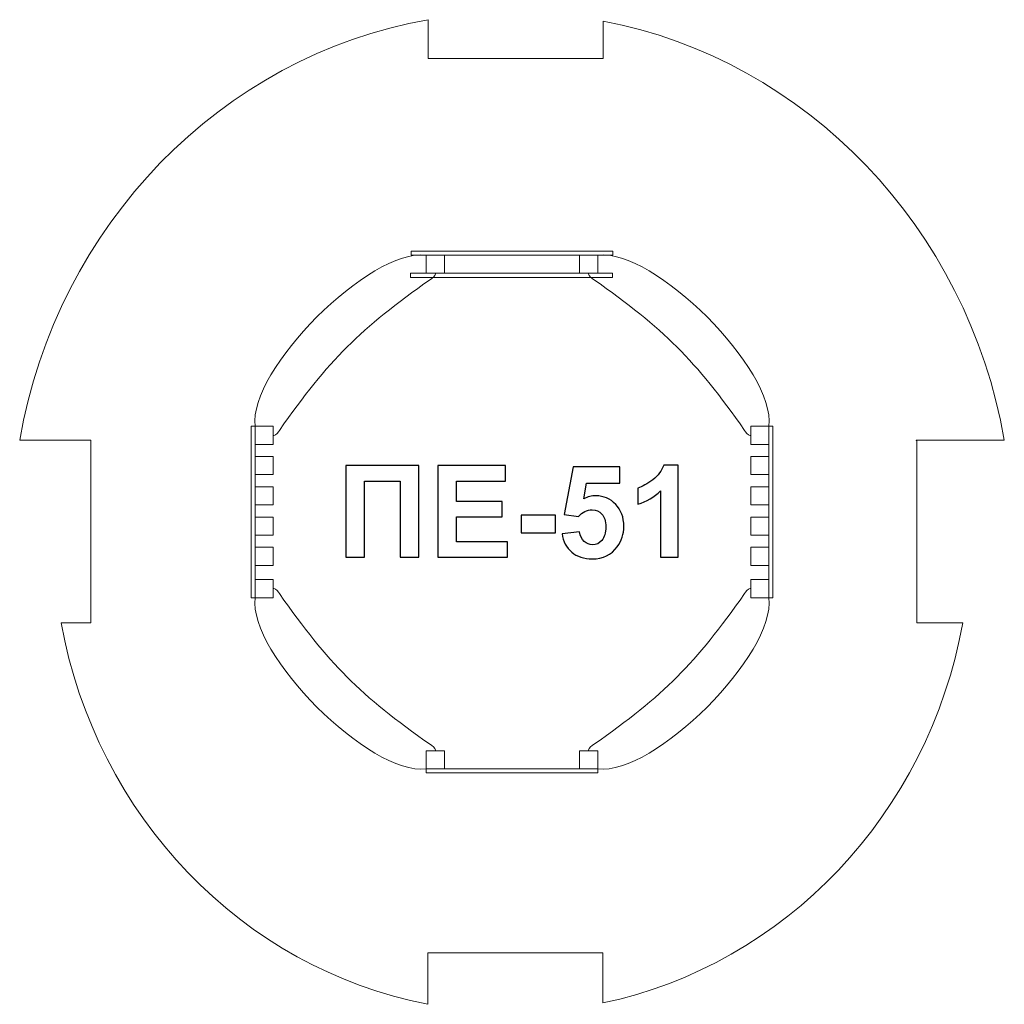
# Model space of a CAD drawing. Units: centimetres. Extents: x -14.3 to -9.96, y 5.06 to 9.4.
import ezdxf

# ---------------------------------------------------------------- set-up
doc = ezdxf.new("R2010")
doc.units = ezdxf.units.CM
doc.header["$MEASUREMENT"] = 0
doc.layers.add('Layer 1', color=7, linetype='Continuous')

msp = doc.modelspace()

# ---------------------------------------------------------------- linework, layer by layer
at = {"layer": 'Layer 1', "color": 242, "lineweight": 9}
msp.add_open_spline([(-10.34438, 6.7386), (-10.34438, 6.7386), (-10.14159, 6.7386), (-10.14159, 6.7386), (-10.14159, 6.7386), (-10.29289, 5.89689), (-10.92406, 5.23134), (-11.72759, 5.06258), (-11.72759, 5.06258), (-11.72759, 5.06258), (-11.72759, 5.28368), (-11.72759, 5.28368), (-11.72759, 5.28368), (-11.72759, 5.28368), (-12.49962, 5.28368), (-12.49962, 5.28368), (-12.49962, 5.28368), (-12.49962, 5.28368), (-12.49962, 5.0565), (-12.49962, 5.0565), (-12.49962, 5.0565), (-13.31753, 5.21469), (-13.96271, 5.88635), (-14.1159, 6.7386), (-14.1159, 6.7386), (-14.1159, 6.7386), (-13.98573, 6.7386), (-13.98573, 6.7386), (-13.98573, 6.7386), (-13.98573, 6.7386), (-13.98573, 7.54109), (-13.98573, 7.54109), (-13.98573, 7.54109), (-13.98573, 7.54109), (-13.98573, 7.54353), (-13.98573, 7.54353), (-13.98573, 7.54353), (-13.98573, 7.54353), (-14.2987, 7.54353), (-14.2987, 7.54353), (-14.2987, 7.54353), (-14.13331, 8.49072), (-13.41125, 9.23564), (-12.49894, 9.3965), (-12.49894, 9.3965), (-12.49894, 9.3965), (-12.49894, 9.22515), (-12.49894, 9.22515), (-12.49894, 9.22515), (-12.49894, 9.22515), (-11.72691, 9.22515), (-11.72691, 9.22515), (-11.72691, 9.22515), (-11.72691, 9.22515), (-11.72691, 9.39071), (-11.72691, 9.39071), (-11.72691, 9.39071), (-10.82956, 9.2184), (-10.12219, 8.47974), (-9.9587, 7.54353), (-9.9587, 7.54353), (-9.9587, 7.54353), (-10.34718, 7.54353), (-10.34718, 7.54353), (-10.34718, 7.54353), (-10.34718, 7.54353), (-10.34718, 7.54109), (-10.34718, 7.54109), (-10.34718, 7.54109), (-10.34718, 7.54109), (-10.34438, 7.54109), (-10.34438, 7.54109), (-10.34438, 7.54109), (-10.34438, 7.54109), (-10.34438, 6.7386), (-10.34438, 6.7386)], degree=3, knots=[0, 0, 0, 0, 0.05, 0.05, 0.05, 0.05, 0.1, 0.1, 0.1, 0.1, 0.15, 0.15, 0.15, 0.15, 0.2, 0.2, 0.2, 0.2, 0.25, 0.25, 0.25, 0.25, 0.3, 0.3, 0.3, 0.3, 0.35, 0.35, 0.35, 0.35, 0.4, 0.4, 0.4, 0.4, 0.45, 0.45, 0.45, 0.45, 0.5, 0.5, 0.5, 0.5, 0.55, 0.55, 0.55, 0.55, 0.6, 0.6, 0.6, 0.6, 0.65, 0.65, 0.65, 0.65, 0.7, 0.7, 0.7, 0.7, 0.75, 0.75, 0.75, 0.75, 0.8, 0.8, 0.8, 0.8, 0.85, 0.85, 0.85, 0.85, 0.9, 0.9, 0.9, 0.9, 1, 1, 1, 1], dxfattribs=at)
at = {"layer": 'Layer 1', "color": 7, "lineweight": 9}
for points, knots in [([(-12.4885, 8.25204), (-12.48123, 8.25719), (-12.46849, 8.26505), (-12.46383, 8.27865), (-12.46383, 8.27865), (-12.46383, 8.27865), (-12.50676, 8.27865), (-12.50676, 8.27865), (-12.50676, 8.27865), (-12.50676, 8.27865), (-12.50676, 8.3587), (-12.50676, 8.3587), (-12.50676, 8.3587), (-12.75439, 8.38992), (-13.29211, 7.85208), (-13.26089, 7.60456), (-13.26089, 7.60456), (-13.26089, 7.60456), (-13.18083, 7.60456), (-13.18083, 7.60456), (-13.18083, 7.60456), (-13.18083, 7.60456), (-13.18083, 7.56163), (-13.18083, 7.56163), (-13.18083, 7.56163), (-13.16725, 7.56629), (-13.15937, 7.57904), (-13.15422, 7.58631), (-13.15422, 7.58631), (-12.93611, 7.89629), (-12.79704, 8.03494), (-12.4885, 8.25204)], [0, 0, 0, 0, 0.1111111, 0.1111111, 0.1111111, 0.1111111, 0.2222222, 0.2222222, 0.2222222, 0.2222222, 0.3333333, 0.3333333, 0.3333333, 0.3333333, 0.4444444, 0.4444444, 0.4444444, 0.4444444, 0.5555556, 0.5555556, 0.5555556, 0.5555556, 0.6666667, 0.6666667, 0.6666667, 0.6666667, 0.7777778, 0.7777778, 0.7777778, 0.7777778, 1, 1, 1, 1]), ([(-11.68392, 8.37649), (-11.68392, 8.37649), (-11.68392, 8.3587), (-11.68392, 8.3587), (-11.68392, 8.3587), (-11.68392, 8.3587), (-12.57347, 8.3587), (-12.57347, 8.3587), (-12.57347, 8.3587), (-12.57347, 8.3587), (-12.57347, 8.37649), (-12.57347, 8.37649), (-12.57347, 8.37649), (-12.57347, 8.37649), (-11.68392, 8.37649), (-11.68392, 8.37649)], [0, 0, 0, 0, 0.2, 0.2, 0.2, 0.2, 0.4, 0.4, 0.4, 0.4, 0.6, 0.6, 0.6, 0.6, 1, 1, 1, 1]), ([(-11.76889, 8.25203), (-11.77616, 8.25718), (-11.78891, 8.26505), (-11.79357, 8.27863), (-11.79357, 8.27863), (-11.79357, 8.27863), (-11.75064, 8.27863), (-11.75064, 8.27863), (-11.75064, 8.27863), (-11.75064, 8.27863), (-11.75064, 8.3587), (-11.75064, 8.3587), (-11.75064, 8.3587), (-11.503, 8.38992), (-10.9653, 7.85208), (-10.9965, 7.60456), (-10.9965, 7.60456), (-10.9965, 7.60456), (-11.07657, 7.60455), (-11.07657, 7.60455), (-11.07657, 7.60455), (-11.07657, 7.60455), (-11.07657, 7.56163), (-11.07657, 7.56163), (-11.07657, 7.56163), (-11.09015, 7.56628), (-11.09802, 7.57902), (-11.10317, 7.58629), (-11.10317, 7.58629), (-11.32128, 7.89628), (-11.46036, 8.03493), (-11.76889, 8.25203)], [0, 0, 0, 0, 0.1111111, 0.1111111, 0.1111111, 0.1111111, 0.2222222, 0.2222222, 0.2222222, 0.2222222, 0.3333333, 0.3333333, 0.3333333, 0.3333333, 0.4444444, 0.4444444, 0.4444444, 0.4444444, 0.5555556, 0.5555556, 0.5555556, 0.5555556, 0.6666667, 0.6666667, 0.6666667, 0.6666667, 0.7777778, 0.7777778, 0.7777778, 0.7777778, 1, 1, 1, 1]), ([(-12.4267, 8.27865), (-12.4267, 8.27865), (-12.50676, 8.27865), (-12.50676, 8.27865), (-12.50676, 8.27865), (-12.50676, 8.27865), (-12.50676, 8.35871), (-12.50676, 8.35871), (-12.50676, 8.35871), (-12.50676, 8.35871), (-12.4267, 8.35871), (-12.4267, 8.35871), (-12.4267, 8.35871), (-12.4267, 8.35871), (-12.4267, 8.27865), (-12.4267, 8.27865)], [0, 0, 0, 0, 0.2, 0.2, 0.2, 0.2, 0.4, 0.4, 0.4, 0.4, 0.6, 0.6, 0.6, 0.6, 1, 1, 1, 1]), ([(-12.4267, 8.27865), (-12.4267, 8.27865), (-11.8307, 8.27865), (-11.8307, 8.27865), (-11.8307, 8.27865), (-11.8307, 8.27865), (-11.8307, 8.35871), (-11.8307, 8.35871), (-11.8307, 8.35871), (-11.8307, 8.35871), (-12.4267, 8.35871), (-12.4267, 8.35871), (-12.4267, 8.35871), (-12.4267, 8.35871), (-12.4267, 8.27865), (-12.4267, 8.27865)], [0, 0, 0, 0, 0.2, 0.2, 0.2, 0.2, 0.4, 0.4, 0.4, 0.4, 0.6, 0.6, 0.6, 0.6, 1, 1, 1, 1]), ([(-11.75064, 8.27865), (-11.75064, 8.27865), (-11.8307, 8.27865), (-11.8307, 8.27865), (-11.8307, 8.27865), (-11.8307, 8.27865), (-11.8307, 8.35871), (-11.8307, 8.35871), (-11.8307, 8.35871), (-11.8307, 8.35871), (-11.75064, 8.35871), (-11.75064, 8.35871), (-11.75064, 8.35871), (-11.75064, 8.35871), (-11.75064, 8.27865), (-11.75064, 8.27865)], [0, 0, 0, 0, 0.2, 0.2, 0.2, 0.2, 0.4, 0.4, 0.4, 0.4, 0.6, 0.6, 0.6, 0.6, 1, 1, 1, 1]), ([(-11.68587, 8.27865), (-11.68587, 8.27865), (-11.68587, 8.26085), (-11.68587, 8.26085), (-11.68587, 8.26085), (-11.68587, 8.26085), (-12.57543, 8.26085), (-12.57543, 8.26085), (-12.57543, 8.26085), (-12.57543, 8.26085), (-12.57543, 8.27865), (-12.57543, 8.27865), (-12.57543, 8.27865), (-12.57543, 8.27865), (-11.68587, 8.27865), (-11.68587, 8.27865)], [0, 0, 0, 0, 0.2, 0.2, 0.2, 0.2, 0.4, 0.4, 0.4, 0.4, 0.6, 0.6, 0.6, 0.6, 1, 1, 1, 1]), ([(-13.26091, 6.84844), (-13.26091, 6.84844), (-13.2787, 6.84844), (-13.2787, 6.84844), (-13.2787, 6.84844), (-13.2787, 6.84844), (-13.2787, 7.60458), (-13.2787, 7.60458), (-13.2787, 7.60458), (-13.2787, 7.60458), (-13.26091, 7.60458), (-13.26091, 7.60458), (-13.26091, 7.60458), (-13.26091, 7.60458), (-13.26091, 6.84844), (-13.26091, 6.84844)], [0, 0, 0, 0, 0.2, 0.2, 0.2, 0.2, 0.4, 0.4, 0.4, 0.4, 0.6, 0.6, 0.6, 0.6, 1, 1, 1, 1]), ([(-13.18084, 7.60456), (-13.18084, 7.60456), (-13.18084, 7.5245), (-13.18084, 7.5245), (-13.18084, 7.5245), (-13.18084, 7.5245), (-13.26091, 7.5245), (-13.26091, 7.5245), (-13.26091, 7.5245), (-13.26091, 7.5245), (-13.26091, 7.60456), (-13.26091, 7.60456), (-13.26091, 7.60456), (-13.26091, 7.60456), (-13.18084, 7.60456), (-13.18084, 7.60456)], [0, 0, 0, 0, 0.2, 0.2, 0.2, 0.2, 0.4, 0.4, 0.4, 0.4, 0.6, 0.6, 0.6, 0.6, 1, 1, 1, 1]), ([(-10.9965, 7.60456), (-10.9965, 7.60456), (-10.9965, 7.5245), (-10.9965, 7.5245), (-10.9965, 7.5245), (-10.9965, 7.5245), (-11.07657, 7.5245), (-11.07657, 7.5245), (-11.07657, 7.5245), (-11.07657, 7.5245), (-11.07657, 7.60456), (-11.07657, 7.60456), (-11.07657, 7.60456), (-11.07657, 7.60456), (-10.9965, 7.60456), (-10.9965, 7.60456)], [0, 0, 0, 0, 0.2, 0.2, 0.2, 0.2, 0.4, 0.4, 0.4, 0.4, 0.6, 0.6, 0.6, 0.6, 1, 1, 1, 1]), ([(-10.97871, 6.84844), (-10.97871, 6.84844), (-10.9965, 6.84844), (-10.9965, 6.84844), (-10.9965, 6.84844), (-10.9965, 6.84844), (-10.9965, 7.60458), (-10.9965, 7.60458), (-10.9965, 7.60458), (-10.9965, 7.60458), (-10.97871, 7.60458), (-10.97871, 7.60458), (-10.97871, 7.60458), (-10.97871, 7.60458), (-10.97871, 6.84844), (-10.97871, 6.84844)], [0, 0, 0, 0, 0.2, 0.2, 0.2, 0.2, 0.4, 0.4, 0.4, 0.4, 0.6, 0.6, 0.6, 0.6, 1, 1, 1, 1]), ([(-13.18084, 7.47114), (-13.18084, 7.47114), (-13.18084, 7.39106), (-13.18084, 7.39106), (-13.18084, 7.39106), (-13.18084, 7.39106), (-13.26091, 7.39106), (-13.26091, 7.39106), (-13.26091, 7.39106), (-13.26091, 7.39106), (-13.26091, 7.47114), (-13.26091, 7.47114), (-13.26091, 7.47114), (-13.26091, 7.47114), (-13.18084, 7.47114), (-13.18084, 7.47114)], [0, 0, 0, 0, 0.2, 0.2, 0.2, 0.2, 0.4, 0.4, 0.4, 0.4, 0.6, 0.6, 0.6, 0.6, 1, 1, 1, 1]), ([(-10.9965, 7.47114), (-10.9965, 7.47114), (-10.9965, 7.39106), (-10.9965, 7.39106), (-10.9965, 7.39106), (-10.9965, 7.39106), (-11.07657, 7.39106), (-11.07657, 7.39106), (-11.07657, 7.39106), (-11.07657, 7.39106), (-11.07657, 7.47114), (-11.07657, 7.47114), (-11.07657, 7.47114), (-11.07657, 7.47114), (-10.9965, 7.47114), (-10.9965, 7.47114)], [0, 0, 0, 0, 0.2, 0.2, 0.2, 0.2, 0.4, 0.4, 0.4, 0.4, 0.6, 0.6, 0.6, 0.6, 1, 1, 1, 1]), ([(-13.18084, 7.3377), (-13.18084, 7.3377), (-13.18084, 7.25764), (-13.18084, 7.25764), (-13.18084, 7.25764), (-13.18084, 7.25764), (-13.26091, 7.25764), (-13.26091, 7.25764), (-13.26091, 7.25764), (-13.26091, 7.25764), (-13.26091, 7.3377), (-13.26091, 7.3377), (-13.26091, 7.3377), (-13.26091, 7.3377), (-13.18084, 7.3377), (-13.18084, 7.3377)], [0, 0, 0, 0, 0.2, 0.2, 0.2, 0.2, 0.4, 0.4, 0.4, 0.4, 0.6, 0.6, 0.6, 0.6, 1, 1, 1, 1]), ([(-10.9965, 7.3377), (-10.9965, 7.3377), (-10.9965, 7.25764), (-10.9965, 7.25764), (-10.9965, 7.25764), (-10.9965, 7.25764), (-11.07657, 7.25764), (-11.07657, 7.25764), (-11.07657, 7.25764), (-11.07657, 7.25764), (-11.07657, 7.3377), (-11.07657, 7.3377), (-11.07657, 7.3377), (-11.07657, 7.3377), (-10.9965, 7.3377), (-10.9965, 7.3377)], [0, 0, 0, 0, 0.2, 0.2, 0.2, 0.2, 0.4, 0.4, 0.4, 0.4, 0.6, 0.6, 0.6, 0.6, 1, 1, 1, 1]), ([(-13.18084, 7.20426), (-13.18084, 7.20426), (-13.18084, 7.1242), (-13.18084, 7.1242), (-13.18084, 7.1242), (-13.18084, 7.1242), (-13.26091, 7.1242), (-13.26091, 7.1242), (-13.26091, 7.1242), (-13.26091, 7.1242), (-13.26091, 7.20426), (-13.26091, 7.20426), (-13.26091, 7.20426), (-13.26091, 7.20426), (-13.18084, 7.20426), (-13.18084, 7.20426)], [0, 0, 0, 0, 0.2, 0.2, 0.2, 0.2, 0.4, 0.4, 0.4, 0.4, 0.6, 0.6, 0.6, 0.6, 1, 1, 1, 1]), ([(-10.9965, 7.20426), (-10.9965, 7.20426), (-10.9965, 7.1242), (-10.9965, 7.1242), (-10.9965, 7.1242), (-10.9965, 7.1242), (-11.07657, 7.1242), (-11.07657, 7.1242), (-11.07657, 7.1242), (-11.07657, 7.1242), (-11.07657, 7.20426), (-11.07657, 7.20426), (-11.07657, 7.20426), (-11.07657, 7.20426), (-10.9965, 7.20426), (-10.9965, 7.20426)], [0, 0, 0, 0, 0.2, 0.2, 0.2, 0.2, 0.4, 0.4, 0.4, 0.4, 0.6, 0.6, 0.6, 0.6, 1, 1, 1, 1]), ([(-13.18084, 7.07084), (-13.18084, 7.07084), (-13.18084, 6.99077), (-13.18084, 6.99077), (-13.18084, 6.99077), (-13.18084, 6.99077), (-13.26091, 6.99077), (-13.26091, 6.99077), (-13.26091, 6.99077), (-13.26091, 6.99077), (-13.26091, 7.07084), (-13.26091, 7.07084), (-13.26091, 7.07084), (-13.26091, 7.07084), (-13.18084, 7.07084), (-13.18084, 7.07084)], [0, 0, 0, 0, 0.2, 0.2, 0.2, 0.2, 0.4, 0.4, 0.4, 0.4, 0.6, 0.6, 0.6, 0.6, 1, 1, 1, 1]), ([(-10.9965, 7.07084), (-10.9965, 7.07084), (-10.9965, 6.99077), (-10.9965, 6.99077), (-10.9965, 6.99077), (-10.9965, 6.99077), (-11.07657, 6.99077), (-11.07657, 6.99077), (-11.07657, 6.99077), (-11.07657, 6.99077), (-11.07657, 7.07084), (-11.07657, 7.07084), (-11.07657, 7.07084), (-11.07657, 7.07084), (-10.9965, 7.07084), (-10.9965, 7.07084)], [0, 0, 0, 0, 0.2, 0.2, 0.2, 0.2, 0.4, 0.4, 0.4, 0.4, 0.6, 0.6, 0.6, 0.6, 1, 1, 1, 1]), ([(-13.18084, 6.92851), (-13.18084, 6.92851), (-13.18084, 6.84844), (-13.18084, 6.84844), (-13.18084, 6.84844), (-13.18084, 6.84844), (-13.26091, 6.84844), (-13.26091, 6.84844), (-13.26091, 6.84844), (-13.26091, 6.84844), (-13.26091, 6.92851), (-13.26091, 6.92851), (-13.26091, 6.92851), (-13.26091, 6.92851), (-13.18084, 6.92851), (-13.18084, 6.92851)], [0, 0, 0, 0, 0.2, 0.2, 0.2, 0.2, 0.4, 0.4, 0.4, 0.4, 0.6, 0.6, 0.6, 0.6, 1, 1, 1, 1]), ([(-10.9965, 6.92851), (-10.9965, 6.92851), (-10.9965, 6.84844), (-10.9965, 6.84844), (-10.9965, 6.84844), (-10.9965, 6.84844), (-11.07657, 6.84844), (-11.07657, 6.84844), (-11.07657, 6.84844), (-11.07657, 6.84844), (-11.07657, 6.92851), (-11.07657, 6.92851), (-11.07657, 6.92851), (-11.07657, 6.92851), (-10.9965, 6.92851), (-10.9965, 6.92851)], [0, 0, 0, 0, 0.2, 0.2, 0.2, 0.2, 0.4, 0.4, 0.4, 0.4, 0.6, 0.6, 0.6, 0.6, 1, 1, 1, 1]), ([(-13.15424, 6.8667), (-13.15938, 6.87397), (-13.16725, 6.88671), (-13.18084, 6.89137), (-13.18084, 6.89137), (-13.18084, 6.89137), (-13.18084, 6.84844), (-13.18084, 6.84844), (-13.18084, 6.84844), (-13.18084, 6.84844), (-13.26089, 6.84844), (-13.26089, 6.84844), (-13.26089, 6.84844), (-13.29212, 6.60081), (-12.75427, 6.06311), (-12.50676, 6.09432), (-12.50676, 6.09432), (-12.50676, 6.09432), (-12.50674, 6.17437), (-12.50674, 6.17437), (-12.50674, 6.17437), (-12.50674, 6.17437), (-12.46383, 6.17437), (-12.46383, 6.17437), (-12.46383, 6.17437), (-12.46848, 6.18795), (-12.48122, 6.19583), (-12.4885, 6.20098), (-12.4885, 6.20098), (-12.79847, 6.41909), (-12.93714, 6.55816), (-13.15424, 6.8667)], [0, 0, 0, 0, 0.1111111, 0.1111111, 0.1111111, 0.1111111, 0.2222222, 0.2222222, 0.2222222, 0.2222222, 0.3333333, 0.3333333, 0.3333333, 0.3333333, 0.4444444, 0.4444444, 0.4444444, 0.4444444, 0.5555556, 0.5555556, 0.5555556, 0.5555556, 0.6666667, 0.6666667, 0.6666667, 0.6666667, 0.7777778, 0.7777778, 0.7777778, 0.7777778, 1, 1, 1, 1]), ([(-11.10316, 6.86671), (-11.09802, 6.87398), (-11.09015, 6.88672), (-11.07655, 6.89137), (-11.07655, 6.89137), (-11.07655, 6.89137), (-11.07655, 6.84846), (-11.07655, 6.84846), (-11.07655, 6.84846), (-11.07655, 6.84846), (-10.9965, 6.84844), (-10.9965, 6.84844), (-10.9965, 6.84844), (-10.96528, 6.60081), (-11.50312, 6.06311), (-11.75064, 6.09432), (-11.75064, 6.09432), (-11.75064, 6.09432), (-11.75065, 6.17437), (-11.75065, 6.17437), (-11.75065, 6.17437), (-11.75065, 6.17437), (-11.79357, 6.17437), (-11.79357, 6.17437), (-11.79357, 6.17437), (-11.78892, 6.18796), (-11.77618, 6.19584), (-11.76891, 6.20098), (-11.76891, 6.20098), (-11.45892, 6.41909), (-11.32026, 6.55816), (-11.10316, 6.86671)], [0, 0, 0, 0, 0.1111111, 0.1111111, 0.1111111, 0.1111111, 0.2222222, 0.2222222, 0.2222222, 0.2222222, 0.3333333, 0.3333333, 0.3333333, 0.3333333, 0.4444444, 0.4444444, 0.4444444, 0.4444444, 0.5555556, 0.5555556, 0.5555556, 0.5555556, 0.6666667, 0.6666667, 0.6666667, 0.6666667, 0.7777778, 0.7777778, 0.7777778, 0.7777778, 1, 1, 1, 1]), ([(-12.4267, 6.09431), (-12.4267, 6.09431), (-12.50676, 6.09431), (-12.50676, 6.09431), (-12.50676, 6.09431), (-12.50676, 6.09431), (-12.50676, 6.17437), (-12.50676, 6.17437), (-12.50676, 6.17437), (-12.50676, 6.17437), (-12.4267, 6.17437), (-12.4267, 6.17437), (-12.4267, 6.17437), (-12.4267, 6.17437), (-12.4267, 6.09431), (-12.4267, 6.09431)], [0, 0, 0, 0, 0.2, 0.2, 0.2, 0.2, 0.4, 0.4, 0.4, 0.4, 0.6, 0.6, 0.6, 0.6, 1, 1, 1, 1]), ([(-11.75064, 6.09431), (-11.75064, 6.09431), (-11.8307, 6.09431), (-11.8307, 6.09431), (-11.8307, 6.09431), (-11.8307, 6.09431), (-11.8307, 6.17437), (-11.8307, 6.17437), (-11.8307, 6.17437), (-11.8307, 6.17437), (-11.75064, 6.17437), (-11.75064, 6.17437), (-11.75064, 6.17437), (-11.75064, 6.17437), (-11.75064, 6.09431), (-11.75064, 6.09431)], [0, 0, 0, 0, 0.2, 0.2, 0.2, 0.2, 0.4, 0.4, 0.4, 0.4, 0.6, 0.6, 0.6, 0.6, 1, 1, 1, 1]), ([(-11.75064, 6.09431), (-11.75064, 6.09431), (-11.75064, 6.07651), (-11.75064, 6.07651), (-11.75064, 6.07651), (-11.75064, 6.07651), (-12.50677, 6.07651), (-12.50677, 6.07651), (-12.50677, 6.07651), (-12.50677, 6.07651), (-12.50677, 6.09431), (-12.50677, 6.09431), (-12.50677, 6.09431), (-12.50677, 6.09431), (-11.75064, 6.09431), (-11.75064, 6.09431)], [0, 0, 0, 0, 0.2, 0.2, 0.2, 0.2, 0.4, 0.4, 0.4, 0.4, 0.6, 0.6, 0.6, 0.6, 1, 1, 1, 1])]:
    msp.add_open_spline(points, degree=3, knots=knots, dxfattribs=at)
at = {"layer": 'Layer 1', "color": 250}
for points, knots in [([(-12.8605, 7.43111), (-12.8605, 7.43111), (-12.53933, 7.43111), (-12.53933, 7.43111), (-12.53933, 7.43111), (-12.53933, 7.43111), (-12.53933, 7.02697), (-12.53933, 7.02697), (-12.53933, 7.02697), (-12.53933, 7.02697), (-12.62117, 7.02697), (-12.62117, 7.02697), (-12.62117, 7.02697), (-12.62117, 7.02697), (-12.62117, 7.36281), (-12.62117, 7.36281), (-12.62117, 7.36281), (-12.62117, 7.36281), (-12.77865, 7.36281), (-12.77865, 7.36281), (-12.77865, 7.36281), (-12.77865, 7.36281), (-12.77865, 7.02697), (-12.77865, 7.02697), (-12.77865, 7.02697), (-12.77865, 7.02697), (-12.8605, 7.02697), (-12.8605, 7.02697), (-12.8605, 7.02697), (-12.8605, 7.02697), (-12.8605, 7.43111), (-12.8605, 7.43111)], [0, 0, 0, 0, 0.1111111, 0.1111111, 0.1111111, 0.1111111, 0.2222222, 0.2222222, 0.2222222, 0.2222222, 0.3333333, 0.3333333, 0.3333333, 0.3333333, 0.4444444, 0.4444444, 0.4444444, 0.4444444, 0.5555556, 0.5555556, 0.5555556, 0.5555556, 0.6666667, 0.6666667, 0.6666667, 0.6666667, 0.7777778, 0.7777778, 0.7777778, 0.7777778, 1, 1, 1, 1]), ([(-12.45589, 7.02697), (-12.45589, 7.02697), (-12.45589, 7.43111), (-12.45589, 7.43111), (-12.45589, 7.43111), (-12.45589, 7.43111), (-12.15673, 7.43111), (-12.15673, 7.43111), (-12.15673, 7.43111), (-12.15673, 7.43111), (-12.15673, 7.36281), (-12.15673, 7.36281), (-12.15673, 7.36281), (-12.15673, 7.36281), (-12.37404, 7.36281), (-12.37404, 7.36281), (-12.37404, 7.36281), (-12.37404, 7.36281), (-12.37404, 7.27307), (-12.37404, 7.27307), (-12.37404, 7.27307), (-12.37404, 7.27307), (-12.17197, 7.27307), (-12.17197, 7.27307), (-12.17197, 7.27307), (-12.17197, 7.27307), (-12.17197, 7.20477), (-12.17197, 7.20477), (-12.17197, 7.20477), (-12.17197, 7.20477), (-12.37404, 7.20477), (-12.37404, 7.20477), (-12.37404, 7.20477), (-12.37404, 7.20477), (-12.37404, 7.09527), (-12.37404, 7.09527), (-12.37404, 7.09527), (-12.37404, 7.09527), (-12.14883, 7.09527), (-12.14883, 7.09527), (-12.14883, 7.09527), (-12.14883, 7.09527), (-12.14883, 7.02697), (-12.14883, 7.02697), (-12.14883, 7.02697), (-12.14883, 7.02697), (-12.45589, 7.02697), (-12.45589, 7.02697)], [0, 0, 0, 0, 0.0769231, 0.0769231, 0.0769231, 0.0769231, 0.1538462, 0.1538462, 0.1538462, 0.1538462, 0.2307692, 0.2307692, 0.2307692, 0.2307692, 0.3076923, 0.3076923, 0.3076923, 0.3076923, 0.3846154, 0.3846154, 0.3846154, 0.3846154, 0.4615385, 0.4615385, 0.4615385, 0.4615385, 0.5384615, 0.5384615, 0.5384615, 0.5384615, 0.6153846, 0.6153846, 0.6153846, 0.6153846, 0.6923077, 0.6923077, 0.6923077, 0.6923077, 0.7692308, 0.7692308, 0.7692308, 0.7692308, 0.8461538, 0.8461538, 0.8461538, 0.8461538, 1, 1, 1, 1]), ([(-11.90781, 7.13073), (-11.90781, 7.13073), (-11.83049, 7.13873), (-11.83049, 7.13873), (-11.83049, 7.13873), (-11.82823, 7.12123), (-11.82174, 7.10731), (-11.81092, 7.09705), (-11.81092, 7.09705), (-11.80001, 7.0868), (-11.78749, 7.08172), (-11.77329, 7.08172), (-11.77329, 7.08172), (-11.75711, 7.08172), (-11.74337, 7.08831), (-11.73218, 7.10157), (-11.73218, 7.10157), (-11.72098, 7.11483), (-11.71534, 7.13478), (-11.71534, 7.1614), (-11.71534, 7.1614), (-11.71534, 7.18642), (-11.72089, 7.20514), (-11.73209, 7.21766), (-11.73209, 7.21766), (-11.74319, 7.23017), (-11.75767, 7.23638), (-11.77555, 7.23638), (-11.77555, 7.23638), (-11.79784, 7.23638), (-11.81788, 7.22659), (-11.83557, 7.20703), (-11.83557, 7.20703), (-11.83557, 7.20703), (-11.89822, 7.21606), (-11.89822, 7.21606), (-11.89822, 7.21606), (-11.89822, 7.21606), (-11.85871, 7.42603), (-11.85871, 7.42603), (-11.85871, 7.42603), (-11.85871, 7.42603), (-11.65382, 7.42603), (-11.65382, 7.42603), (-11.65382, 7.42603), (-11.65382, 7.42603), (-11.65382, 7.35378), (-11.65382, 7.35378), (-11.65382, 7.35378), (-11.65382, 7.35378), (-11.79991, 7.35378), (-11.79991, 7.35378), (-11.79991, 7.35378), (-11.79991, 7.35378), (-11.81214, 7.28501), (-11.81214, 7.28501), (-11.81214, 7.28501), (-11.79493, 7.29357), (-11.77724, 7.2979), (-11.75918, 7.2979), (-11.75918, 7.2979), (-11.72475, 7.2979), (-11.69559, 7.28539), (-11.67169, 7.26027), (-11.67169, 7.26027), (-11.6477, 7.23525), (-11.63575, 7.2027), (-11.63575, 7.16262), (-11.63575, 7.16262), (-11.63575, 7.12923), (-11.64544, 7.0995), (-11.66473, 7.07325), (-11.66473, 7.07325), (-11.69107, 7.03751), (-11.72757, 7.01963), (-11.77423, 7.01963), (-11.77423, 7.01963), (-11.81158, 7.01963), (-11.84206, 7.0297), (-11.86558, 7.04974), (-11.86558, 7.04974), (-11.88919, 7.06987), (-11.90321, 7.09677), (-11.90781, 7.13073)], [0, 0, 0, 0, 0.0454545, 0.0454545, 0.0454545, 0.0454545, 0.0909091, 0.0909091, 0.0909091, 0.0909091, 0.1363636, 0.1363636, 0.1363636, 0.1363636, 0.1818182, 0.1818182, 0.1818182, 0.1818182, 0.2272727, 0.2272727, 0.2272727, 0.2272727, 0.2727273, 0.2727273, 0.2727273, 0.2727273, 0.3181818, 0.3181818, 0.3181818, 0.3181818, 0.3636364, 0.3636364, 0.3636364, 0.3636364, 0.4090909, 0.4090909, 0.4090909, 0.4090909, 0.4545455, 0.4545455, 0.4545455, 0.4545455, 0.5, 0.5, 0.5, 0.5, 0.5454545, 0.5454545, 0.5454545, 0.5454545, 0.5909091, 0.5909091, 0.5909091, 0.5909091, 0.6363636, 0.6363636, 0.6363636, 0.6363636, 0.6818182, 0.6818182, 0.6818182, 0.6818182, 0.7272727, 0.7272727, 0.7272727, 0.7272727, 0.7727273, 0.7727273, 0.7727273, 0.7727273, 0.8181818, 0.8181818, 0.8181818, 0.8181818, 0.8636364, 0.8636364, 0.8636364, 0.8636364, 0.9090909, 0.9090909, 0.9090909, 0.9090909, 1, 1, 1, 1]), ([(-11.39691, 7.02697), (-11.39691, 7.02697), (-11.47423, 7.02697), (-11.47423, 7.02697), (-11.47423, 7.02697), (-11.47423, 7.02697), (-11.47423, 7.31954), (-11.47423, 7.31954), (-11.47423, 7.31954), (-11.50246, 7.29301), (-11.53576, 7.27335), (-11.57414, 7.26065), (-11.57414, 7.26065), (-11.57414, 7.26065), (-11.57414, 7.3312), (-11.57414, 7.3312), (-11.57414, 7.3312), (-11.55391, 7.33779), (-11.53199, 7.3503), (-11.50838, 7.36883), (-11.50838, 7.36883), (-11.48468, 7.38727), (-11.46849, 7.40881), (-11.45965, 7.43337), (-11.45965, 7.43337), (-11.45965, 7.43337), (-11.39691, 7.43337), (-11.39691, 7.43337), (-11.39691, 7.43337), (-11.39691, 7.43337), (-11.39691, 7.02697), (-11.39691, 7.02697)], [0, 0, 0, 0, 0.1111111, 0.1111111, 0.1111111, 0.1111111, 0.2222222, 0.2222222, 0.2222222, 0.2222222, 0.3333333, 0.3333333, 0.3333333, 0.3333333, 0.4444444, 0.4444444, 0.4444444, 0.4444444, 0.5555556, 0.5555556, 0.5555556, 0.5555556, 0.6666667, 0.6666667, 0.6666667, 0.6666667, 0.7777778, 0.7777778, 0.7777778, 0.7777778, 1, 1, 1, 1]), ([(-12.089, 7.13478), (-12.089, 7.13478), (-12.089, 7.21211), (-12.089, 7.21211), (-12.089, 7.21211), (-12.089, 7.21211), (-11.9366, 7.21211), (-11.9366, 7.21211), (-11.9366, 7.21211), (-11.9366, 7.21211), (-11.9366, 7.13478), (-11.9366, 7.13478), (-11.9366, 7.13478), (-11.9366, 7.13478), (-12.089, 7.13478), (-12.089, 7.13478)], [0, 0, 0, 0, 0.2, 0.2, 0.2, 0.2, 0.4, 0.4, 0.4, 0.4, 0.6, 0.6, 0.6, 0.6, 1, 1, 1, 1])]:
    msp.add_open_spline(points, degree=3, knots=knots, dxfattribs=at)

doc.saveas('drawing.dxf')
